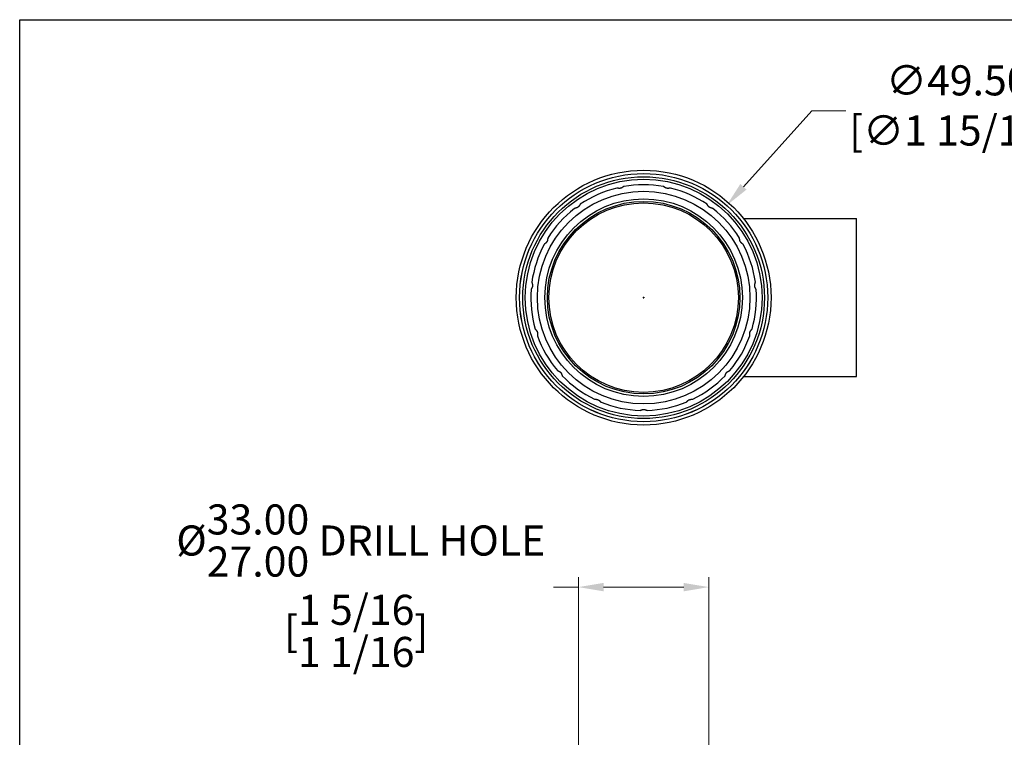
# Model space of a CAD drawing. Units: millimetres. Extents: x 16 to 578, y 16 to 404.
# Drawn here: x 16 to 212, y 261 to 404 of the extents above; entities that cross this region are included whole.
import ezdxf

# ---------------------------------------------------------------- set-up
doc = ezdxf.new("R2010")
doc.units = ezdxf.units.MM
doc.header["$LTSCALE"] = 2
for name, color, linetype, lineweight, true_color in [('Dimension (ISO)', 7, 'Continuous', 18, 0x00003f), ('Visible (ISO)', 7, 'Continuous', 25, 0x00003f), ('Visible Narrow (ISO)', 7, 'Continuous', 25, 0x00003f)]:
    doc.layers.add(name, color=color, linetype=linetype, lineweight=lineweight, true_color=true_color)
doc.layers.add('Sketch Geometry (ANSI)', color=7, linetype='Continuous', lineweight=25)
doc.styles.add('Samuel Heath (ISO)', font='tahoma.ttf')
doc.dimstyles.new('Samuel Heath (ISO)', dxfattribs={"dimscale": 2, "dimtxt": 3, "dimasz": 2.5, "dimexe": 1, "dimexo": 1.5, "dimgap": 0.762, "dimtad": 0, "dimtih": 1, "dimtoh": 1, "dimrnd": 1e-08, "dimzin": 0, "dimdsep": 46, "dimtxsty": 'Samuel Heath (ISO)', "dimcen": 0.09, "dimdle": 10, "dimclrd": 256, "dimclre": 256, "dimclrt": 256, "dimazin": 0, "dimtfac": 1, "dimtmove": 0, "dimatfit": 3, "dimfxl": 0, "dimtolj": 1, "dimtzin": 0, "dimlwd": 15, "dimlwe": 15, "dimarcsym": 0})

# ---------------------------------------------------------------- blocks, each defined once
blk = doc.blocks.new('Borders Default Border')
at = {"layer": 'Sketch Geometry (ANSI)', "flags": 128}
blk.add_lwpolyline([(8, 8), (8, 202), (289, 202), (289, 8), (8, 8)], dxfattribs=at)
blk = doc.blocks.new('*D9')
at = {"layer": 'Defpoints', "color": 0, "transparency": 16777216}
for p in [(153.43, 290.86), (127.43, 220.13), (153.43, 220.13)]:
    blk.add_point(p, dxfattribs=at)
at = {"layer": 'Dimension (ISO)', "color": 176, "lineweight": 15, "true_color": 0x000080, "transparency": 16777216}
for p, q in [((127.43, 223.13), (127.43, 292.86)), ((153.43, 223.13), (153.43, 292.86)), ((127.43, 290.86), (122.43, 290.86)), ((148.43, 290.86), (132.43, 290.86))]:
    blk.add_line(p, q, dxfattribs=at)
at = {"layer": 'Dimension (ISO)', "color": 176, "true_color": 0x000080, "transparency": 16777216}
for points in [[(132.43, 291.69), (132.43, 290.02), (127.43, 290.86)], [(148.43, 291.69), (148.43, 290.02), (153.43, 290.86)]]:
    blk.add_solid(points, dxfattribs=at)
at = {"layer": 'Dimension (ISO)', "color": 176, "lineweight": 18, "true_color": 0x000080, "transparency": 16777216, "char_height": 6, "attachment_point": 2, "style": 'Samuel Heath (ISO)'}
for s, insert in [('\\A1; \\fTahoma|b0|i0;\\H6.0000;Ø\\S33.00^ 27.00; DRILL HOLE', (83.11, 307.35)), ('\\A1;[\\S1 5\\/16^ 1 1\\/16;]', (83.11, 289.33))]:
    blk.add_mtext(s, dxfattribs=dict(at, insert=insert))
blk = doc.blocks.new('*D11')
at = {"layer": 'Defpoints', "color": 0, "transparency": 16777216}
for p in [(156.99, 366.97), (123.87, 330.18)]:
    blk.add_point(p, dxfattribs=at)
at = {"layer": 'Dimension (ISO)', "color": 176, "lineweight": 15, "true_color": 0x000080, "transparency": 16777216}
for p, q in [((174, 385.86), (160.34, 370.69)), ((180.76, 385.86), (174, 385.86)), ((140.25, 348.58), (140.61, 348.58)), ((140.43, 348.4), (140.43, 348.76))]:
    blk.add_line(p, q, dxfattribs=at)
at = {"layer": 'Dimension (ISO)', "color": 176, "true_color": 0x000080, "transparency": 16777216}
blk.add_solid([(159.72, 371.25), (160.96, 370.13), (156.99, 366.97)], dxfattribs=at)
at = {"layer": 'Dimension (ISO)', "color": 176, "lineweight": 18, "true_color": 0x000080, "transparency": 16777216, "insert": (202.16, 394.9), "char_height": 6, "attachment_point": 2, "style": 'Samuel Heath (ISO)'}
blk.add_mtext('\\A1; ∅49.50\\P[∅1 15/16]', dxfattribs=at)

msp = doc.modelspace()

# ---------------------------------------------------------------- linework, layer by layer
at = {"layer": 'Visible (ISO)'}
for p, q in [((160.3598, 364.3288), (182.8861, 364.3288)), ((182.8861, 332.8288), (182.8861, 364.3288)), ((160.3598, 332.8288), (182.8861, 332.8288))]:
    msp.add_line(p, q, dxfattribs=at)
for radius in [25.4, 24.75, 21.2, 19.2]:
    msp.add_circle((140.4325, 348.5788), radius, dxfattribs=at)
for start, end in [(103.828711, 124.171289), (79.828711, 100.171289), (55.828711, 76.171289), (127.828711, 148.171289), (31.828711, 52.171289), (151.828711, 172.171289), (7.828711, 28.171289), (175.828711, 196.171289), (343.828711, 4.171289), (199.828711, 220.171289), (319.828711, 340.171289), (223.828711, 244.171289), (295.828711, 316.171289), (247.828711, 268.171289), (271.828711, 292.171289)]:
    msp.add_arc((140.4325, 348.5788), 22.5, start, end, dxfattribs=at)
for points, weights in [([(135.6004, 370.3499), (135.3287, 370.3881), (135.0545, 370.4267)], [1, 1.00007570987, 1]), ([(135.9917, 370.4331), (135.796, 370.3915), (135.6004, 370.3499)], [1.00446410658, 1.00450450329, 1.00446410658]), ([(136.4592, 370.7252), (136.2244, 370.5785), (135.9917, 370.4331)], [1, 1.00007570987, 1]), ([(144.8733, 370.4331), (144.6406, 370.5785), (144.4058, 370.7252)], [1, 1.00007570986, 1]), ([(145.2645, 370.3499), (145.0689, 370.3915), (144.8733, 370.4331)], [1.00446410658, 1.00450450329, 1.00446410658]), ([(145.8104, 370.4267), (145.5363, 370.3881), (145.2645, 370.3499)], [1, 1.00007570985, 1]), ([(127.7949, 367.1945), (127.6401, 366.965), (127.4867, 366.7375)], [1, 1.00007570986, 1]), ([(153.3783, 366.7375), (153.2248, 366.965), (153.07, 367.1945)], [1, 1.00007570986, 1]), ([(127.1631, 366.5023), (126.8993, 366.4267), (126.6332, 366.3504)], [1, 1.00007570988, 1]), ([(127.4867, 366.7375), (127.3249, 366.6199), (127.1631, 366.5023)], [1.00446410658, 1.00450450329, 1.00446410658]), ([(153.7019, 366.5023), (153.5401, 366.6199), (153.3783, 366.7375)], [1.00446410658, 1.00450450329, 1.00446410658]), ([(154.2318, 366.3504), (153.9657, 366.4267), (153.7019, 366.5023)], [1, 1.00007570985, 1]), ([(121.0201, 359.5556), (120.8099, 359.3792), (120.5978, 359.2013)], [1, 1.00007570986, 1]), ([(121.2201, 359.902), (121.1201, 359.7288), (121.0201, 359.5556)], [1.00446410658, 1.00450450329, 1.00446410658]), ([(121.3158, 360.4449), (121.2678, 360.1723), (121.2201, 359.902)], [1, 1.00007570986, 1]), ([(159.6448, 359.902), (159.5972, 360.1723), (159.5491, 360.4449)], [1, 1.00007570987, 1]), ([(159.8448, 359.5556), (159.7448, 359.7288), (159.6448, 359.902)], [1.00446410658, 1.00450450329, 1.00446410658]), ([(160.2671, 359.2013), (160.055, 359.3792), (159.8448, 359.5556)], [1, 1.00007570987, 1]), ([(118.1422, 351.6436), (118.2092, 351.375), (118.2755, 351.1087)], [1, 1.00007570986, 1]), ([(162.5894, 351.1087), (162.6558, 351.375), (162.7228, 351.6436)], [1, 1.00007570986, 1]), ([(118.2337, 350.7109), (118.1134, 350.4643), (117.9921, 350.2154)], [1, 1.00007570986, 1]), ([(118.2755, 351.1087), (118.2546, 350.9098), (118.2337, 350.7109)], [1.00446410658, 1.00450450329, 1.00446410658]), ([(162.6312, 350.7109), (162.6103, 350.9098), (162.5894, 351.1087)], [1.00446410658, 1.00450450329, 1.00446410658]), ([(162.8729, 350.2154), (162.7515, 350.4643), (162.6312, 350.7109)], [1, 1.00007570987, 1]), ([(118.8227, 342.3124), (118.9932, 342.0942), (119.1621, 341.878)], [1, 1.00007570987, 1]), ([(119.1621, 341.878), (119.2239, 341.6877), (119.2857, 341.4975)], [1.00446410658, 1.00450450329, 1.00446410658]), ([(161.5792, 341.4975), (161.641, 341.6877), (161.7028, 341.878)], [1.00446410658, 1.00450450329, 1.00446410658]), ([(161.7028, 341.878), (161.8718, 342.0942), (162.0422, 342.3124)], [1, 1.00007570987, 1]), ([(119.2857, 341.4975), (119.2761, 341.2233), (119.2665, 340.9466)], [1, 1.00007570986, 1]), ([(161.5985, 340.9466), (161.5888, 341.2233), (161.5792, 341.4975)], [1, 1.00007570985, 1]), ([(123.2398, 334.0646), (123.4842, 333.9347), (123.7265, 333.8058)], [1, 1.00007570986, 1]), ([(157.1384, 333.8058), (157.3807, 333.9347), (157.6252, 334.0646)], [1, 1.00007570986, 1]), ([(123.7265, 333.8058), (123.8603, 333.6572), (123.9942, 333.5086)], [1.00446410658, 1.00450450329, 1.00446410658]), ([(123.9942, 333.5086), (124.097, 333.2542), (124.2007, 332.9975)], [1, 1.00007570987, 1]), ([(156.6643, 332.9975), (156.768, 333.2542), (156.8708, 333.5086)], [1, 1.00007570986, 1]), ([(156.8708, 333.5086), (157.0046, 333.6572), (157.1384, 333.8058)], [1.00446410658, 1.00450450329, 1.00446410658]), ([(130.6296, 328.3266), (130.9058, 328.3073), (131.1795, 328.2881)], [1, 1.00007570987, 1]), ([(131.1795, 328.2881), (131.3622, 328.2068), (131.545, 328.1254)], [1.00446410658, 1.00450450329, 1.00446410658]), ([(131.545, 328.1254), (131.7423, 327.9348), (131.9415, 327.7425)], [1, 1.00007570986, 1]), ([(148.9234, 327.7425), (149.1226, 327.9348), (149.32, 328.1254)], [1, 1.00007570986, 1]), ([(149.32, 328.1254), (149.5027, 328.2068), (149.6854, 328.2881)], [1.00446410658, 1.00450450329, 1.00446410658]), ([(149.6854, 328.2881), (149.9591, 328.3073), (150.2353, 328.3266)], [1, 1.00007570986, 1]), ([(139.7145, 326.0903), (139.9746, 326.185), (140.2325, 326.2788)], [1, 1.00066906766, 1.00118697777]), ([(140.2325, 326.2788), (140.4325, 326.2788), (140.6325, 326.2788)], [1.00446410658, 1.00450450329, 1.00446410658]), ([(140.6325, 326.2788), (140.8903, 326.185), (141.1505, 326.0903)], [1.00118697777, 1.00066906766, 1])]:
    msp.add_rational_spline(points, weights, degree=2, dxfattribs=at)
at = {"layer": 'Visible Narrow (ISO)'}
for radius in [24.7424, 24.0999, 23.6075, 19.7, 18.9]:
    msp.add_circle((140.4325, 348.5788), radius, dxfattribs=at)

# ---------------------------------------------------------------- block references
at = {"xscale": 2, "yscale": 2, "zscale": 2}
msp.add_blockref('Borders Default Border', (0, 0), dxfattribs=at)

# ---------------------------------------------------------------- dimensions: what is measured, and where the dimension line sits
at = {"layer": 'Dimension (ISO)', "color": 176, "lineweight": 18, "true_color": 0x000080}
dim = msp.add_diameter_dim_2p(p1=(123.873, 330.1846), p2=(156.992, 366.973), text=' <>\\X[∅1 15/16]', dimstyle='Samuel Heath (ISO)', override={"dimgap": 0.762, "dimdec": 2, "dimlfac": 1, "dimpost": '\\X', "dimtol": 0, "dimlim": 0, "dimtp": 0, "dimtm": 0, "dimtdec": 2, "dimtofl": 0, "dimtvp": -0.25}, dxfattribs=at)
dim.commit()
dim.dimension.update_dxf_attribs({"geometry": '*D11', "text_midpoint": (202.1644, 385.8606), "dimtype": 163})
dim = msp.add_linear_dim(base=(153.4325, 290.8577), p1=(127.4325, 220.13), p2=(153.4325, 220.13), angle=180, text=' \\fTahoma|b0|i0;\\H6.0000;Ø<> DRILL HOLE\\X[\\S1 5\\/16^ 1 1\\/16;]', dimstyle='Samuel Heath (ISO)', override={"dimgap": 0.762, "dimtih": 0, "dimtoh": 0, "dimdec": 2, "dimpost": '\\X', "dimtol": 0, "dimlim": 1, "dimtp": 7, "dimtm": -1, "dimtdec": 2, "dimtofl": 0, "dimatfit": 2, "dimtvp": -0.192308}, dxfattribs=at)
dim.commit()
dim.dimension.update_dxf_attribs({"geometry": '*D9', "text_midpoint": (83.1133, 290.8577), "dimtype": 160})

doc.saveas('drawing.dxf')
